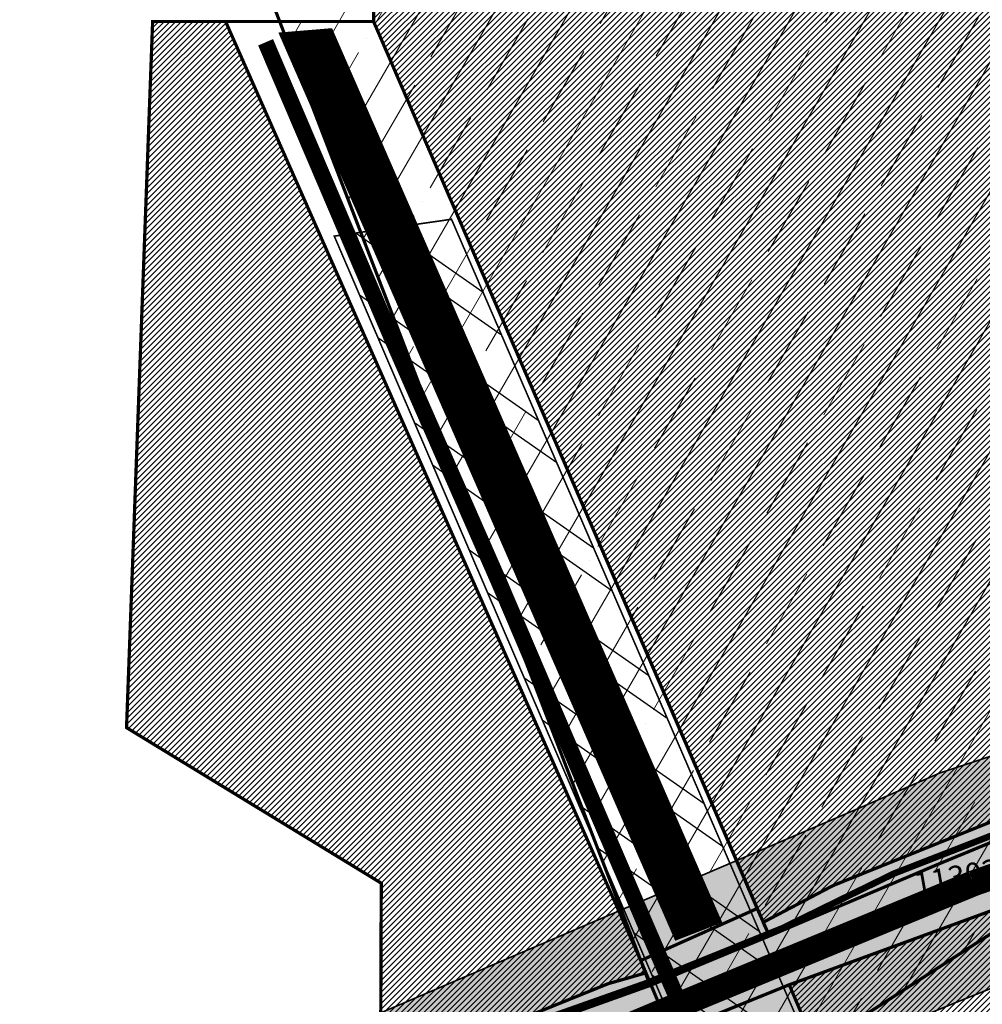
# Model space of a CAD drawing. Units: inches. Extents: x -2071 to 2147, y -347 to 1726.
# Drawn here: x -21 to 276, y 831 to 1134 of the extents above; entities that cross this region are included whole.
import ezdxf

# ---------------------------------------------------------------- set-up
doc = ezdxf.new("R2010")
doc.units = ezdxf.units.IN
doc.header["$MEASUREMENT"] = 0
for name, pattern in [('ACAD_ISO04W100', [30, 24, -3, 0, -3]), ('DASHED', [19.049999999999997, 12.7, -6.35]), ('KONTUUR', [1.85, 1.25, -0.6])]:
    doc.linetypes.add(name, pattern=pattern)
for name, color, linetype, lineweight in [('OPT-asf-olol', 9, 'Continuous', 9), ('OPT-kinnistu piir', 36, 'Continuous', 15), ('OPT-kontakt-maatulundusmaa', 64, 'Continuous', 9), ('OPT-tugi hoonetus', 250, 'DASHED', 0)]:
    doc.layers.add(name, color=color, linetype=linetype, lineweight=lineweight)
for name, color, linetype in [('OPT-maantee kaitse', 7, 'Continuous'), ('OPT-veekaitse', 7, 'Continuous'), ('OPT-veekogu', 151, 'Continuous'), ('tee', 253, 'Continuous'), ('TEEKAITSE', 12, 'Continuous')]:
    doc.layers.add(name, color=color, linetype=linetype)
doc.styles.get("Standard").update_dxf_attribs({"font": 'arial.ttf'})
pattern_1 = [(45, (0, 0), (-0.08838834764831845, 0.08838834764831845), [])]
pattern_2 = [(45, (0, 0), (-0.8838834764831844, 0.8838834764831844), [])]

msp = doc.modelspace()

# ---------------------------------------------------------------- hatches: boundary and pattern name
at = {"layer": 'OPT-kontakt-maatulundusmaa', "linetype": 'Continuous'}
h = msp.add_hatch(dxfattribs=at)
h.set_pattern_fill('ANSI31', color=256, scale=10)
h.set_pattern_definition(pattern_2)
h.paths.add_polyline_path([(410.4740796755686, 1144.06701436014), (424.2257013602689, 1138.453891702664), (412.0552368315921, 1096.113030175269), (411.8557167609814, 1048.566319587395), (396.4633092789463, 1048.379494279347), (362.0284977777656, 927.5669297100121), (336.5897339059693, 913.857841832707), (336.887851186736, 903.2283331112612), (280.0512899747173, 887.6861353826444), (229.5965126278503, 867.3251444121663), (208.015343945168, 855.9908501208997), (87.90448137966541, 1133.615958352763), (89.28684563478964, 1466.391432422565), (227.0265797286375, 1381.124560955107), (415.5243426801753, 1246.10653179418)])
h.paths.add_polyline_path([(89.28684563478964, 1466.391432422565), (227.0265797286375, 1567.516158949159), (357.0971757106217, 1599.588608155274), (599.6297532695789, 1665.954140463227), (645.8969179863016, 1715.15000481265), (682.3837265144011, 1636.742347465614), (663.2320483420262, 1627.793567753878), (605.7960723607048, 1578.554178528158), (533.3452748531781, 1469.82470133363), (508.4988518591836, 1431.987343582077), (474.4075224663084, 1374.805035960916), (477.1132120922466, 1355.498689480776), (492.0080576457385, 1252.838336916328), (488.7731880809115, 1241.087332837154), (461.3519161571894, 1197.554944527952), (447.3889356746604, 1200.663929699179), (476.2021258049754, 1244.685871077971), (415.5243426801753, 1246.10653179418), (227.0265797286375, 1381.124560955107)])
h = msp.add_hatch(dxfattribs=at)
h.set_pattern_fill('ANSI31', color=256, scale=10)
h.set_pattern_definition(pattern_2)
h.paths.add_polyline_path([(171.6984578990309, 840.3451873472682), (160.1799653887028, 837.0373547872268), (90.05583518763888, 808.6441102564831), (90.28127125984247, 868.0216527587963), (11.77437975679996, 915.9622943041395), (19.81769962708495, 1133.615958352763), (42.29877676933756, 1133.615958352763), (170.2538926938014, 844.1796386521573)])
h = msp.add_hatch(dxfattribs=at)
h.set_pattern_fill('ANSI31', color=256, scale=10)
h.set_pattern_definition(pattern_2)
h.paths.add_polyline_path([(270.1493382510693, 662.6512818733836), (341.488689845948, 638.7250800285552), (341.7400501680941, 666.5177884783625), (352.3304353987196, 683.3119223572785), (385.5558882335281, 709.4668581190717), (400.4774949943203, 728.6604084958299), (347.3492551614345, 877.1085006819358), (304.7729299327557, 869.2520738736121), (216.0093977691831, 836.7162674776391), (255.104015021001, 744.8259161272017)])
at = {"layer": 'OPT-tugi hoonetus', "linetype": 'Continuous', "true_color": 0xafd9aa}
h = msp.add_hatch(dxfattribs=at)
h.set_pattern_fill('ANSI35', color=9, scale=80, angle=15)
h.set_pattern_definition([(59.99999999999999, (0.1, 0), (-17.32050807568877, 10), []), (59.99999999999999, (13.76025401492205, 3.660254031702364), (-17.32050807568877, 10), [25, -5, 0, -5])])
h.paths.add_polyline_path([(-20.65214047468544, 1340.688778333606), (176.1539859930999, 1603.138126780658), (595.4591371831812, 1601.777404078837), (574.0676335912667, 1562.466352110227), (540.7877123062772, 1502.274023445485), (506.8377623773449, 1462.684624182617), (506.0517336968333, 1452.473251930473), (517.1449223608874, 1445.15400595425), (471.7221815620869, 1375.479890389386), (495.1894523995979, 1255.60649258382), (462.1480936460503, 1198.526045263282), (458.8501580898626, 1192.683889366008), (410.2637603771479, 1074.660926357262), (407.5997751043949, 1048.265770391912), (404.9618409940347, 939.3464618831656), (300.5449778205555, 866.912149152138), (239.5371321292914, 827.5048178953884), (269.5429027062601, 756.2598712321305), (287.915281888334, 676.7784249419519), (266.9475518000705, 671.9316700607872), (286.1974165502686, 574.9796189272639), (336.1132833224146, 562.0797709881426), (326.3811263747149, 506.060290092871), (376.9707650439959, 458.5976706124502), (444.9591628049566, 432.4704722591687), (431.2372268813274, 376.2087891873514), (363.2049515076787, 264.6686966728266), (418.6439566575245, 115.273265093947), (42.75966241236802, 144.2823386248538), (225.8378867133906, 608.216866905912), (249.503208835822, 613.0309907297345), (228.7868760872248, 676.2327401813003), (209.8081976423236, 693.6343097967947), (215.9998400886608, 735.3807101157278), (170.2538926938014, 844.1796386521573)])
at = {"layer": 'OPT-veekaitse', "linetype": 'Continuous', "true_color": 0x293189}
h = msp.add_hatch(dxfattribs=at)
h.set_pattern_fill('ANSI32', color=177, scale=60, angle=100)
h.set_pattern_definition([(145, (0, 0), (-12.90546981789854, -18.43092099650232), []), (145, (-1.841817056443965, 10.44546358727247), (-12.90546981789854, -18.43092099650232), [])])
edge = h.paths.add_edge_path()
edge.add_arc((205.5434550117493, 480.3503365016802), 126.111634881054, 111.54531461344541, 156.4628999511266, ccw=False)
edge.add_arc((234.2559686546746, 517.3055379149791), 109.9275884203055, 89.8005214915097, 133.0391617214707, ccw=False)
edge.add_line((234.6386870200922, 627.2324601067555), (222.9350651543573, 725.2330202558451))
edge.add_line((222.9350651543573, 725.2330202558451), (75.79929505651307, 1067.450298960443))
edge.add_line((75.79929505651307, 1067.450298960443), (111.9268622797499, 1072.650950783894))
edge.add_line((111.9268622797499, 1072.650950783894), (253.8602598962352, 744.3020861441364))
edge.add_line((253.8602598962352, 744.3020861441364), (277.6405448224064, 612.8013045207617))
edge.add_arc((225.1820643925768, 509.6163232482109), 115.7541901151897, 33.37386592309139, 63.05155340366019, ccw=False)
edge.add_line((321.848257155496, 573.292690182464), (339.8968194553418, 580.690161870054))
edge.add_line((339.8968194553418, 580.690161870054), (340.7992434508997, 631.5703457830223))
edge.add_arc((426.2370787522715, 633.5438601874404), 85.4606252030067, 139.7469850590061, 181.3232304138721, ccw=False)
edge.add_arc((502.1509010208107, 701.2157262071256), 141.6853204220037, 144.7206962038391, 185.0412380296109, ccw=False)
edge.add_arc((493.797710838136, 749.1492113868269), 112.5379548185888, 95.48207071810998, 162.4691060137388, ccw=False)
edge.add_line((483.0464802114766, 861.1724335988447), (489.0025032987651, 886.2516756345731))
edge.add_arc((558.0734868949115, 933.8744246359722), 83.8971215083652, 170.6484885009903, 214.5853106560245, ccw=False)
edge.add_line((475.2913557446918, 947.5069504333887), (468.0719225858811, 1002.53693604196))
edge.add_arc((566.1617814353408, 1047.157189694775), 107.7617160458595, 167.7529848548378, 204.4603897002387, ccw=False)
edge.add_line((460.852489427074, 1070.016333639071), (474.2268804907035, 1128.868730125723))
edge.add_line((474.2268804907035, 1128.868730125723), (497.1479433017848, 1166.826229178218))
edge.add_arc((645.3205928432451, 1249.399826250309), 169.6276304307771, 176.1054620570073, 209.1300326894444, ccw=False)
edge.add_line((476.0846736169915, 1260.920965482403), (472.9431840871475, 1286.559071966394))
edge.add_line((472.9431840871475, 1286.559071966394), (437.5159577182167, 1380.673555291162))
edge.add_line((437.5159577182167, 1380.673555291162), (422.7220182842138, 1508.062918513608))
edge.add_line((422.7220182842138, 1508.062918513608), (487.9989407226149, 1639.099546259104))
edge.add_line((487.9989407226149, 1639.099546259104), (766.4432320965843, 1585.142792303877))
edge.add_line((766.4432320965843, 1585.142792303877), (706.9021593503712, 1509.54786392492))
edge.add_line((706.9021593503712, 1509.54786392492), (694.53235475982, 1496.827403281574))
edge.add_line((694.53235475982, 1496.827403281574), (686.0672412551849, 1392.084203184363))
edge.add_arc((644.7051946171148, 1270.184312043266), 128.7260749121999, -40.34510950951727, 71.25732972578942, ccw=False)
edge.add_line((742.8149143680512, 1186.848333902405), (731.6740079232222, 1139.909958052785))
edge.add_arc((651.136366566868, 1119.538987045646), 83.0739919289932, -35.9763249751814, 14.194527160554117, ccw=False)
edge.add_line((718.3648088567024, 1070.737094845642), (696.0412158704821, 1031.434329880147))
edge.add_line((696.0412158704821, 1031.434329880147), (697.4101500471152, 989.113055343847))
edge.add_arc((495.0190775014553, 885.8786225854188), 227.1992393322147, 5.2597538132650925, 27.024948195144987, ccw=False)
edge.add_arc((608.4796589659032, 848.2874634091057), 127.013905108889, -30.738911662371606, 27.383234248285873, ccw=False)
edge.add_line((717.6487892881341, 783.3672579588947), (703.1790684034859, 759.2328486148444))
edge.add_arc((593.4556396325626, 733.0768653526167), 112.7979001651264, -34.20732595499419, 13.40799260858762, ccw=False)
edge.add_line((686.7404842291471, 669.6631125047297), (643.9126974156752, 576.0341322655759))
edge.add_arc((564.790815890789, 620.6031346372283), 90.81116731130868, 279.6188865196341, 330.6076331683297, ccw=False)
edge.add_arc((338.1749488373168, 544.0613061442025), 242.1386748935713, 329.71019123989566, 356.92415804306086, ccw=False)
edge.add_arc((444.19396319538, 420.5096029835756), 103.0739930442321, -66.16945997658672, 0.7911624996593218, ccw=False)
edge.add_arc((28.18190681051925, 574.4381492828011), 520.6350789226905, 320.4184351938236, 331.52637916243276, ccw=False)
edge.add_line((429.4448882670113, 242.7019512014294), (416.0772603851328, 203.6957753533652))
edge.add_arc((382.2205156130818, 90.54599840163857), 118.10652475958, 12.507008526388574, 73.34173337054091, ccw=False)
edge.add_line((497.5243163827799, 116.1230333910007), (87.37744043926796, 111.3221710348762))
edge.add_line((87.37744043926796, 111.3221710348762), (89.92409566111382, 530.7121096607034))
at = {"layer": 'OPT-veekogu'}
h = msp.add_hatch(dxfattribs=at)
h.set_pattern_fill('ANSI31', color=256)
h.set_pattern_definition(pattern_1)
h.paths.add_polyline_path([(506.8072669375233, 715.1133450730104), (505.4107599413437, 703.7450800082397), (506.0092640853818, 692.8754246302933), (505.1115038594617, 678.9143981427424), (502.0192337852186, 668.7427906317198), (502.8172366373619, 656.3773102608939), (505.2112532135143, 646.9037546843874), (506.3085121475378, 638.0285299185516), (510.5977905098571, 634.6379954374079), (517.4805841564321, 633.1421704445293), (518.9768485263903, 639.0257492922001), (524.3633858227331, 638.8263029769141), (532.1439396952283, 635.5354896196168), (537.231220909689, 630.5494090217489), (541.1326813540745, 627.3246452487647), (547.217472148508, 629.5185221761603), (551.2075024486712, 632.5101721619185), (556.89328780717, 648.5653544530196), (594.8059658363763, 727.9751369402957), (594.6064591085469, 735.1550944655601), (585.6289049677016, 740.7395058740995), (580.0428609435294, 741.8364423040002), (568.9705382886859, 731.9640022321091), (542.8358626788413, 714.6124412634153), (534.3570553082554, 705.0391645630625), (530.4667743621449, 699.2553109068313), (519.2947023532506, 693.8703417459847), (515.105173344984, 694.5683936805008), (513.4094102669224, 702.2469568249962), (514.4069198468933, 714.7121623872608), (513.2099115588171, 719.0001910506135), (509.1201319046031, 717.8035294292722)], flags=16)
edge = h.paths.add_edge_path(flags=16)
edge.add_line((440.2517840387027, 511.9013370838938), (425.2844728584905, 494.2450564108512))
edge.add_line((425.2844728584905, 494.2450564108512), (423.6879538917319, 485.9655551282103))
edge.add_arc((426.3096458370935, 484.4658456215716), 3.02033065419599, 150.2287686428906, 310.6683109434246)
edge.add_line((428.2779318866424, 482.1749402791738), (442.9458987679845, 499.5319640260259))
edge.add_line((442.9458987679845, 499.5319640260259), (450.9284615228735, 510.4050443177539))
edge.add_arc((447.313321794305, 512.3702781005059), 4.114775702021204, 331.4709608366713, 500.3901411927291)
edge.add_line((444.1432839831905, 514.9936803483606), (440.2517840387027, 511.9013370838938))
edge = h.paths.add_edge_path(flags=16)
edge.add_line((542.294386807569, 733.0193434502116), (563.3860821702947, 747.2319668701493))
edge.add_line((563.3860821702947, 747.2319668701493), (568.1741153225994, 756.2069127598315))
edge.add_line((568.1741153225994, 756.2069127598315), (573.4609032648896, 760.195778051645))
edge.add_line((573.4609032648896, 760.195778051645), (583.7352230675897, 774.2565256630414))
edge.add_arc((578.3120099132728, 777.8875037819372), 6.526503123193543, 326.1966927502406, 455.3336598938903)
edge.add_line((577.7053353184892, 784.3857488491149), (574.4584048251363, 783.2314715527245))
edge.add_line((574.4584048251363, 783.2314715527245), (560.1940627420008, 771.5640431164156))
edge.add_line((560.1940627420008, 771.5640431164156), (555.3062802356435, 758.5005108110736))
edge.add_line((555.3062802356435, 758.5005108110736), (547.4259770090957, 745.337253314291))
edge.add_line((547.4259770090957, 745.337253314291), (537.3511559145009, 737.6586901697965))
edge.add_arc((539.559527763178, 735.0585303613765), 3.411412794041894, 130.3419627821388, 323.2907649057054)
edge = h.paths.add_edge_path()
edge.add_line((217.1396739158317, 514.3521476264332), (214.1087066284017, 506.059288366524))
edge.add_line((214.1087066284017, 506.059288366524), (208.0467720535426, 497.4474728247878))
edge.add_line((208.0467720535426, 497.4474728247878), (201.1872195733959, 495.2147788519978))
edge.add_line((201.1872195733959, 495.2147788519978), (189.7014479557956, 500.796513783971))
edge.add_line((189.7014479557956, 500.796513783971), (186.5109602951989, 492.9820848792087))
edge.add_line((186.5109602951989, 492.9820848792087), (192.0943177111058, 488.0382665784837))
edge.add_line((192.0943177111058, 488.0382665784837), (188.5992568901793, 483.8524728118009))
edge.add_line((188.5992568901793, 483.8524728118009), (181.0574181867387, 487.1549601626302))
edge.add_line((181.0574181867387, 487.1549601626302), (174.7621657185337, 474.0696336909659))
edge.add_line((174.7621657185337, 474.0696336909659), (178.863991001449, 453.2277398330043))
edge.add_line((178.863991001449, 453.2277398330043), (178.9263203132114, 445.3142324841792))
edge.add_line((178.9263203132114, 445.3142324841792), (176.1215093036608, 436.4037498173193))
edge.add_line((176.1215093036608, 436.4037498173193), (159.7289163497853, 407.2421627846988))
edge.add_line((159.7289163497853, 407.2421627846988), (153.9892785300817, 365.5697602631658))
edge.add_line((153.9892785300817, 365.5697602631658), (150.4986606374505, 340.9369139459027))
edge.add_line((150.4986606374505, 340.9369139459027), (149.7507088963102, 316.2617280472186))
edge.add_line((149.7507088963102, 316.2617280472186), (152.4308612823379, 302.9894671780748))
edge.add_line((152.4308612823379, 302.9894671780748), (155.5473268704227, 290.5895627629066))
edge.add_line((155.5473268704227, 290.5895627629066), (138.967754000988, 280.7444121762446))
edge.add_line((138.967754000988, 280.7444121762446), (132.4231842857353, 272.9555277590721))
edge.add_line((132.4231842857353, 272.9555277590721), (121.7527140696166, 256.0861067908568))
edge.add_line((121.7527140696166, 256.0861067908568), (106.1704021686437, 226.7998968265833))
edge.add_line((106.1704021686437, 226.7998968265833), (102.551308262834, 189.0745406674196))
edge.add_line((102.551308262834, 189.0745406674196), (111.0904079347356, 169.1349936307906))
edge.add_line((111.0904079347356, 169.1349936307906), (144.3831542918024, 119.3151686572742))
edge.add_line((144.3831542918024, 119.3151686572742), (162.7702772023258, 105.108243935922))
edge.add_line((162.7702772023258, 105.108243935922), (170.0627986587187, 96.75856039390601))
edge.add_line((170.0627986587187, 96.75856039390601), (176.0619147185216, 83.9458440429853))
edge.add_line((176.0619147185216, 83.9458440429853), (177.3708302655168, 74.6614925811673))
edge.add_line((177.3708302655168, 74.6614925811673), (175.5632802244281, 63.19625201820736))
edge.add_line((175.5632802244281, 63.19625201820736), (179.4900268654146, 47.93004051299431))
edge.add_line((179.4900268654146, 47.93004051299431), (175.1225882518829, 33.43971434516925))
edge.add_line((175.1225882518829, 33.43971434516925), (175.995198616547, 6.272082016211243))
edge.add_line((175.995198616547, 6.272082016211243), (359.8074185766554, 6.152913727529722))
edge.add_line((359.8074185766554, 6.152913727529722), (343.9113188499878, 41.6750171561298))
edge.add_line((343.9113188499878, 41.6750171561298), (339.298332260707, 47.84464545368519))
edge.add_line((339.298332260707, 47.84464545368519), (333.1269123842294, 49.09103340636148))
edge.add_line((333.1269123842294, 49.09103340636148), (330.1347044333588, 52.89252500059092))
edge.add_line((330.1347044333588, 52.89252500059092), (342.6022268690158, 65.54337960076828))
edge.add_line((342.6022268690158, 65.54337960076828), (368.7331572667426, 81.15449456716124))
edge.add_line((368.7331572667426, 81.15449456716124), (395.5383381221445, 93.74302956632573))
edge.add_line((395.5383381221445, 93.74302956632573), (391.8604195249081, 104.5243002036918))
edge.add_line((391.8604195249081, 104.5243002036918), (357.9487427812583, 90.68937725185151))
edge.add_line((357.9487427812583, 90.68937725185151), (354.3954988469977, 91.31256919439284))
edge.add_line((354.3954988469977, 91.31256919439284), (350.9045922442247, 92.24736320959528))
edge.add_line((350.9045922442247, 92.24736320959528), (335.881223178113, 78.35012065674164))
edge.add_line((335.881223178113, 78.35012065674164), (326.7175873310389, 68.44132036597057))
edge.add_line((326.7175873310389, 68.44132036597057), (320.1097981144203, 68.12972236090309))
edge.add_line((320.1097981144203, 68.12972236090309), (314.4370768898461, 72.18049235918625))
edge.add_line((314.4370768898461, 72.18049235918625), (303.4423932040163, 87.27289559135534))
edge.add_line((303.4423932040163, 87.27289559135534), (294.9644760230358, 109.58327207825))
edge.add_line((294.9644760230358, 109.58327207825), (289.0424054725099, 131.0834937519694))
edge.add_line((289.0424054725099, 131.0834937519694), (290.8516717349985, 159.6701833804491))
edge.add_line((290.8516717349985, 159.6701833804491), (307.3711447765454, 200.9879975005238))
edge.add_line((307.3711447765454, 200.9879975005238), (317.4089788940637, 227.18910858447))
edge.add_line((317.4089788940637, 227.18910858447), (327.6208490891095, 252.7113383023725))
edge.add_line((327.6208490891095, 252.7113383023725), (333.8436994694885, 277.9145385217639))
edge.add_line((333.8436994694885, 277.9145385217639), (346.4580630912442, 296.7844426813149))
edge.add_line((346.4580630912442, 296.7844426813149), (355.7125704555037, 310.0240977204394))
edge.add_line((355.7125704555037, 310.0240977204394), (379.1679517900229, 339.8532053302756))
edge.add_line((379.1679517900229, 339.8532053302756), (399.2725632167922, 372.3940474070828))
edge.add_line((399.2725632167922, 372.3940474070828), (405.1762926535766, 380.2102335122654))
edge.add_line((405.1762926535766, 380.2102335122654), (400.5490469911729, 394.2474582300747))
edge.add_line((400.5490469911729, 394.2474582300747), (393.2142695976117, 403.2400086647076))
edge.add_line((393.2142695976117, 403.2400086647076), (402.8151328955264, 415.2687492346386))
edge.add_line((402.8151328955264, 415.2687492346386), (410.1716357272717, 410.7190197364844))
edge.add_line((410.1716357272717, 410.7190197364844), (421.2063859650261, 409.2232150815726))
edge.add_line((421.2063859650261, 409.2232150815726), (432.3034895737201, 415.2687492346386))
edge.add_line((432.3034895737201, 415.2687492346386), (438.6001535137311, 417.2008277049863))
edge.add_line((438.6001535137311, 417.2008277049863), (446.0190016966899, 417.5747778518162))
edge.add_line((446.0190016966899, 417.5747778518162), (446.5800857984377, 420.8780095722677))
edge.add_line((446.5800857984377, 420.8780095722677), (444.9591628049566, 432.4704722591687))
edge.add_line((444.9591628049566, 432.4704722591687), (444.8968174537422, 440.1987820729673))
edge.add_line((444.8968174537422, 440.1987820729673), (449.8363432333208, 452.6438937230196))
edge.add_line((449.8363432333208, 452.6438937230196), (472.7478427787191, 492.2193215986626))
edge.add_line((472.7478427787191, 492.2193215986626), (479.7297602407052, 511.5635763170139))
edge.add_line((479.7297602407052, 511.5635763170139), (483.3204643158861, 533.7994995712907))
edge.add_line((483.3204643158861, 533.7994995712907), (486.3127123653885, 558.0296744635598))
edge.add_line((486.3127123653885, 558.0296744635598), (491.2138396960854, 569.3590533338456))
edge.add_line((491.2138396960854, 569.3590533338456), (494.8045437712663, 586.5096304368863))
edge.add_line((494.8045437712663, 586.5096304368863), (497.2980851491375, 596.281470784721))
edge.add_line((497.2980851491375, 596.281470784721), (502.4846505735331, 606.1530241212149))
edge.add_line((502.4846505735331, 606.1530241212149), (503.9807786081474, 614.7283126727352))
edge.add_line((503.9807786081474, 614.7283126727352), (507.272258680352, 624.6995789978882))
edge.add_line((507.272258680352, 624.6995789978882), (509.5663173895719, 626.0955567715209))
edge.add_line((509.5663173895719, 626.0955567715209), (531.2102671355369, 620.0130848012886))
edge.add_line((531.2102671355369, 620.0130848012886), (547.2686781000775, 620.5116456769902))
edge.add_line((547.2686781000775, 620.5116456769902), (552.9539582158268, 622.2067624166002))
edge.add_line((552.9539582158268, 622.2067624166002), (557.0433689626389, 624.6995789978882))
edge.add_line((557.0433689626389, 624.6995789978882), (561.6314863810785, 632.0783157530941))
edge.add_line((561.6314863810785, 632.0783157530941), (584.9857870870019, 686.4672319701358))
edge.add_line((584.9857870870019, 686.4672319701358), (605.0338674640279, 725.7540193387931))
edge.add_line((605.0338674640279, 725.7540193387931), (604.2359367894223, 740.611205837863))
edge.add_line((604.2359367894223, 740.611205837863), (595.8576326271486, 747.9899425930689))
edge.add_line((595.8576326271486, 747.9899425930689), (589.5739045054434, 749.5853463440199))
edge.add_line((589.5739045054434, 749.5853463440199), (601.849963998613, 769.8727092388217))
edge.add_line((601.849963998613, 769.8727092388217), (602.6479026929464, 784.2313348621901))
edge.add_line((602.6479026929464, 784.2313348621901), (605.9393747454251, 794.5017360857264))
edge.add_line((605.9393747454251, 794.5017360857264), (617.3099349769254, 810.0569135054102))
edge.add_line((617.3099349769254, 810.0569135054102), (630.1882197670766, 829.4416163741744))
edge.add_line((630.1882197670766, 829.4416163741744), (635.175302522819, 844.2988028732452))
edge.add_line((635.175302522819, 844.2988028732452), (632.282795807645, 858.5577114403613))
edge.add_line((632.282795807645, 858.5577114403613), (623.5055263080667, 874.112884792451))
edge.add_line((623.5055263080667, 874.112884792451), (621.1117182447942, 905.3229485528836))
edge.add_line((621.1117182447942, 905.3229485528836), (604.9509033968407, 945.6704829714918))
edge.add_line((604.9509033968407, 945.6704829714918), (597.7695032662032, 973.9888781959999))
edge.add_line((597.7695032662032, 973.9888781959999), (596.572599234567, 1001.609282499895))
edge.add_line((596.572599234567, 1001.609282499895), (591.3860338101731, 1024.64290559585))
edge.add_line((591.3860338101731, 1024.64290559585), (588.1966608915136, 1041.554251250943))
edge.add_line((588.1966608915136, 1041.554251250943), (588.1966608915136, 1057.907128512305))
edge.add_line((588.1966608915136, 1057.907128512305), (591.3883916096656, 1086.724084612514))
edge.add_line((591.3883916096656, 1086.724084612514), (613.0323413556307, 1128.603401551119))
edge.add_arc((566.7528191623838, 1159.225141468068), 55.49310885124876, 326.50861628756, 355.4665624540168)
edge.add_arc((652.8873804585222, 1148.656919489488), 31.42905675814734, 121.4823002206457, 168.6561314056312, ccw=False)
edge.add_line((636.4740225181922, 1175.459667293201), (640.6856759951952, 1198.910251767017))
edge.add_arc((704.164684111377, 1203.745641487324), 63.66290493813118, 136.3069432794227, 184.3559823747424, ccw=False)
edge.add_line((658.1331656997663, 1247.723644828575), (670.4450703680068, 1259.611636228895))
edge.add_arc((646.5000266401394, 1270.344794919951), 26.24053762057641, 335.8561046558865, 402.3981927441847)
edge.add_arc((588.9233570774414, 1214.26053879766), 106.6075704101163, 43.79255408929391, 64.27663759852085)
edge.add_line((635.1938638371685, 1310.30331194039), (606.1523107998237, 1321.767541439959))
edge.add_arc((643.5954003802772, 1368.629998272308), 59.98395466867478, 203.1261009588872, 231.3751552639132, ccw=False)
edge.add_arc((618.9997560549866, 1356.562202139725), 32.65672442936581, 153.3017924458549, 200.6023843867661, ccw=False)
edge.add_arc((581.5039823650116, 1378.460613653784), 11.02044415576342, 319.0277173919702, 391.9687070350473)
edge.add_line((590.8530372315308, 1384.295454053753), (555.192219307386, 1445.430509552742))
edge.add_arc((586.3902551656897, 1461.047260903008), 34.88839870432609, 170.8434809105497, 206.591099461865, ccw=False)
edge.add_line((551.9464284319583, 1466.599122220505), (563.4221455005445, 1483.183855946361))
edge.add_line((563.4221455005445, 1483.183855946361), (575.7012409673043, 1494.367489444416))
edge.add_line((575.7012409673043, 1494.367489444416), (587.5431218526228, 1522.113610733539))
edge.add_line((587.5431218526228, 1522.113610733539), (620.6511484992243, 1569.701197313447))
edge.add_line((620.6511484992243, 1569.701197313447), (641.3124234145816, 1594.359541120719))
edge.add_line((641.3124234145816, 1594.359541120719), (621.9831183304304, 1621.809049946013))
edge.add_line((621.9831183304304, 1621.809049946013), (602.0853165892331, 1608.936175894049))
edge.add_line((602.0853165892331, 1608.936175894049), (589.8840057522666, 1591.587380065289))
edge.add_line((589.8840057522666, 1591.587380065289), (558.2512614302668, 1533.345324155166))
edge.add_line((558.2512614302668, 1533.345324155166), (540.7877123062772, 1502.274023445485))
edge.add_line((540.7877123062772, 1502.274023445485), (527.2406696550061, 1487.510794595948))
edge.add_line((527.2406696550061, 1487.510794595948), (506.4552879085222, 1461.869980530784))
edge.add_arc((515.0235002547156, 1457.56048689722), 9.590933123903593, 153.2992967517569, 324.1961020998521)
edge.add_line((522.8019774091499, 1451.949667764051), (525.7911231441922, 1443.577093898314))
edge.add_line((525.7911231441922, 1443.577093898314), (524.1498255810529, 1431.163419505949))
edge.add_line((524.1498255810529, 1431.163419505949), (524.1075889684544, 1424.408742448103))
edge.add_line((524.1075889684544, 1424.408742448103), (543.7994136599973, 1372.790860219066))
edge.add_line((543.7994136599973, 1372.790860219066), (546.2364956322835, 1370.718512197505))
edge.add_line((546.2364956322835, 1370.718512197505), (549.1797265931236, 1363.662067074838))
edge.add_line((549.1797265931236, 1363.662067074838), (551.3111816299188, 1353.92456693166))
edge.add_line((551.3111816299188, 1353.92456693166), (575.1467665940236, 1308.177570621676))
edge.add_line((575.1467665940236, 1308.177570621676), (603.5760471925569, 1307.495748752181))
edge.add_line((603.5760471925569, 1307.495748752181), (626.6485437747924, 1292.366574020923))
edge.add_arc((614.1804609083634, 1268.177575044357), 27.21324607341866, -23.893879239893977, 62.731413778246804, ccw=False)
edge.add_line((639.0614564193056, 1257.155015258313), (622.5530862521191, 1228.027131829868))
edge.add_arc((613.0968301204114, 1238.383813789379), 14.02432320074328, 240.0173943616246, 312.3979060805281, ccw=False)
edge.add_line((606.0883560576494, 1226.236265372085), (591.0417778500523, 1232.135138112322))
edge.add_arc((603.316900271349, 1243.277864692341), 16.57826848904542, 133.0408167217531, 222.2315560580051, ccw=False)
edge.add_line((592.0019138369498, 1255.39438515344), (603.8827266481367, 1260.954163888401))
edge.add_arc((594.9921185224714, 1271.24821526005), 13.60185305339987, 310.8160116860104, 398.1880086768695)
edge.add_line((605.6829886969608, 1279.657478093289), (597.7593345322493, 1297.450083120243))
edge.add_arc((602.9800646221998, 1301.632466533717), 6.689421027967382, 116.07584700935189, 218.6985956742696, ccw=False)
edge.add_line((600.0396589158117, 1307.640991142242), (575.1467665940236, 1308.177570621676))
edge.add_line((575.1467665940236, 1308.177570621676), (580.236832965862, 1296.730726643323))
edge.add_line((580.236832965862, 1296.730726643323), (585.6401202622183, 1277.978976254181))
edge.add_arc((572.0509228232997, 1270.612523723162), 15.45739013953093, -27.513273144642028, 28.46130191714292, ccw=False)
edge.add_line((585.7601415046138, 1263.471919191781), (574.9594859227218, 1250.119095840289))
edge.add_arc((597.0429255289046, 1239.532474664953), 24.48989286930452, 154.3873200485147, 224.3148964816488)
edge.add_line((579.5201346898466, 1222.423802771417), (593.6821546433785, 1217.268405356181))
edge.add_arc((582.9960910692689, 1192.134104783332), 27.31162792651159, 38.05825961135321, 66.9668124727142, ccw=False)
edge.add_arc((551.4375182661993, 1186.75436192441), 57.52635521209286, -3.795363481241907, 22.717887400108907, ccw=False)
edge.add_arc((557.487040371873, 1178.682970109252), 51.52736046224761, -28.846830491898572, 4.746264908406886, ccw=False)
edge.add_line((602.620506078305, 1153.822576919828), (588.8948502317944, 1130.497940200453))
edge.add_line((588.8948502317944, 1130.497940200453), (564.4581270852523, 1078.447935026971))
edge.add_line((564.4581270852523, 1078.447935026971), (558.8725963235538, 1057.109424603032))
edge.add_line((558.8725963235538, 1057.109424603032), (560.5682070268194, 1039.559999612949))
edge.add_line((560.5682070268194, 1039.559999612949), (566.3468768537732, 1019.967141711076))
edge.add_line((566.3468768537732, 1019.967141711076), (568.2419702256902, 1010.2950143519))
edge.add_line((568.2419702256902, 1010.2950143519), (570.6357702692349, 977.1904119421333))
edge.add_line((570.6357702692349, 977.1904119421333), (573.9290708192802, 945.2364259945489))
edge.add_line((573.9290708192802, 945.2364259945489), (575.3254575195679, 935.0657377596717))
edge.add_line((575.3254575195679, 935.0657377596717), (579.5146096007047, 926.7895841065347))
edge.add_line((579.5146096007047, 926.7895841065347), (592.4810311814181, 909.8384329808123))
edge.add_line((592.4810311814181, 909.8384329808123), (597.1688899341843, 897.7732020290068))
edge.add_line((597.1688899341843, 897.7732020290068), (599.6662888003411, 863.2292816361696))
edge.add_line((599.6662888003411, 863.2292816361696), (597.9706780970755, 858.3433614622527))
edge.add_line((597.9706780970755, 858.3433614622527), (600.6637021436, 853.8562932429713))
edge.add_line((600.6637021436, 853.8562932429713), (604.8528542247368, 848.7709470917353))
edge.add_line((604.8528542247368, 848.7709470917353), (600.5639608092733, 843.8850269178183))
edge.add_line((600.5639608092733, 843.8850269178183), (594.7789473789235, 823.4439333918108))
edge.add_line((594.7789473789235, 823.4439333918108), (588.195995254242, 810.1821506436909))
edge.add_line((588.195995254242, 810.1821506436909), (578.8202697289835, 796.6212289295945))
edge.add_line((578.8202697289835, 796.6212289295945), (562.7618587644429, 791.1370308237229))
edge.add_line((562.7618587644429, 791.1370308237229), (546.503957111523, 785.8522627627626))
edge.add_line((546.503957111523, 785.8522627627626), (535.5150235693563, 774.15816718304))
edge.add_line((535.5150235693563, 774.15816718304), (515.2674605236789, 761.793797265258))
edge.add_line((515.2674605236789, 761.793797265258), (509.6819217422526, 759.0018417179926))
edge.add_line((509.6819217422526, 759.0018417179926), (509.8814044109058, 755.212760351731))
edge.add_line((509.8814044109058, 755.212760351731), (518.0602259045281, 753.3182217023968))
edge.add_line((518.0602259045281, 753.3182217023968), (522.6483433229678, 750.1274182680891))
edge.add_line((522.6483433229678, 750.1274182680891), (523.9449886889288, 755.8110382836849))
edge.add_line((523.9449886889288, 755.8110382836849), (534.0188955347421, 761.6940842765989))
edge.add_line((534.0188955347421, 761.6940842765989), (544.1925517346062, 763.389201016209))
edge.add_line((544.1925517346062, 763.389201016209), (546.2871277751747, 760.3978194916253))
edge.add_line((546.2871277751747, 760.3978194916253), (543.294879725674, 753.6173606683733))
edge.add_line((543.294879725674, 753.6173606683733), (539.50469298184, 750.4265531664723))
edge.add_line((539.50469298184, 750.4265531664723), (527.4359434100588, 744.34408119624))
edge.add_line((527.4359434100588, 744.34408119624), (520.2545432794213, 738.2616092260087))
edge.add_line((520.2545432794213, 738.2616092260087), (513.8710738233895, 733.3756890520908))
edge.add_line((513.8710738233895, 733.3756890520908), (510.2803697482086, 732.4782762217537))
edge.add_line((510.2803697482086, 732.4782762217537), (507.4876043673594, 733.2759760634317))
edge.add_line((507.4876043673594, 733.2759760634317), (507.3878630330328, 738.7601741693034))
edge.add_line((507.3878630330328, 738.7601741693034), (509.3826977392764, 743.0478164112665))
edge.add_line((509.3826977392764, 743.0478164112665), (513.671591154738, 743.7458073318794))
edge.add_line((513.671591154738, 743.7458073318794), (514.2700391606941, 747.0363237548463))
edge.add_line((514.2700391606941, 747.0363237548463), (502.5005216116151, 748.1331625625025))
edge.add_line((502.5005216116151, 748.1331625625025), (503.0989696175711, 748.0334495738434))
edge.add_line((503.0989696175711, 748.0334495738434), (501.6028415829569, 755.6116123063666))
edge.add_line((501.6028415829569, 755.6116123063666), (500.2064629023953, 759.6998326386056))
edge.add_line((500.2064629023953, 759.6998326386056), (495.9175694869336, 761.2952323219633))
edge.add_line((495.9175694869336, 761.2952323219633), (489.7335826995532, 760.7966714462618))
edge.add_line((489.7335826995532, 760.7966714462618), (485.1454652811135, 755.3124733403902))
edge.add_line((485.1454652811135, 755.3124733403902), (482.4433709242967, 746.6118256227819))
edge.add_line((482.4433709242967, 746.6118256227819), (480.7477682407571, 738.2359630485789))
edge.add_line((480.7477682407571, 738.2359630485789), (471.4717840498251, 728.6635486780624))
edge.add_line((471.4717840498251, 728.6635486780624), (466.2852186254295, 719.0911302399518))
edge.add_line((466.2852186254295, 719.0911302399518), (463.3927038905276, 712.2109584280415))
edge.add_line((463.3927038905276, 712.2109584280415), (460.5964419090706, 685.444805719163))
edge.add_line((460.5964419090706, 685.444805719163), (461.7933379209808, 672.3824489483613))
edge.add_line((461.7933379209808, 672.3824489483613), (461.9928205896322, 659.0209532115823))
edge.add_line((461.9928205896322, 659.0209532115823), (459.8949564613358, 639.75683415406))
edge.add_line((459.8949564613358, 639.75683415406), (455.8055457145256, 634.8709139801431))
edge.add_line((455.8055457145256, 634.8709139801431), (443.9362868311209, 633.4749362065104))
edge.add_line((443.9362868311209, 633.4749362065104), (441.1435214502717, 629.785567828907))
edge.add_line((441.1435214502717, 629.785567828907), (442.3404174621819, 625.4979215193507))
edge.add_line((442.3404174621819, 625.4979215193507), (444.0360281654466, 621.9082661304064))
edge.add_line((444.0360281654466, 621.9082661304064), (450.2200149528271, 620.8114273227511))
edge.add_line((450.2200149528271, 620.8114273227511), (448.8236282525395, 610.1421741445783))
edge.add_line((448.8236282525395, 610.1421741445783), (441.3387215851508, 586.1618999981783))
edge.add_line((441.3387215851508, 586.1618999981783), (441.2389802508251, 578.8828762316325))
edge.add_line((441.2389802508251, 578.8828762316325), (445.0291669946591, 572.0027044197213))
edge.add_line((445.0291669946591, 572.0027044197213), (444.8296843260068, 562.3305770605457))
edge.add_line((444.8296843260068, 562.3305770605457), (437.1391999980815, 532.398323413081))
edge.add_line((437.1391999980815, 532.398323413081), (421.0807810138149, 504.2793541658912))
edge.add_line((421.0807810138149, 504.2793541658912), (414.3980875548059, 499.8919948676748))
edge.add_line((414.3980875548059, 499.8919948676748), (394.4497485121065, 494.6072268067155))
edge.add_line((394.4497485121065, 494.6072268067155), (371.0978938226635, 482.9091205797376))
edge.add_line((371.0978938226635, 482.9091205797376), (364.913907035284, 472.8381412659255))
edge.add_line((364.913907035284, 472.8381412659255), (361.722176317131, 465.9579694540143))
edge.add_line((361.722176317131, 465.9579694540143), (365.4126137069125, 456.4852680721569))
edge.add_line((365.4126137069125, 456.4852680721569), (375.6860112411032, 438.3375651501201))
edge.add_line((375.6860112411032, 438.3375651501201), (385.6601847723168, 428.8648597006686))
edge.add_line((385.6601847723168, 428.8648597006686), (376.2844592470583, 418.8935974431088))
edge.add_line((376.2844592470583, 418.8935974431088), (370.9981524883378, 417.8964675565185))
edge.add_line((370.9981524883378, 417.8964675565185), (336.2880398273328, 444.8188850073939))
edge.add_line((336.2880398273328, 444.8188850073939), (330.4032770429303, 443.8217591883977))
edge.add_line((330.4032770429303, 443.8217591883977), (321.3267835403758, 438.6367000485034))
edge.add_line((321.3267835403758, 438.6367000485034), (313.6466687183829, 426.4717561080388))
edge.add_line((313.6466687183829, 426.4717561080388), (310.8539033375337, 416.1016418958434))
edge.add_line((310.8539033375337, 416.1016418958434), (306.4548269042771, 397.829755342259))
edge.add_line((306.4548269042771, 397.829755342259), (301.4677441485337, 399.1260201272326))
edge.add_line((301.4677441485337, 399.1260201272326), (294.7850506895247, 409.5958473280871))
edge.add_line((294.7850506895247, 409.5958473280871), (293.2889226549114, 419.8662526192165))
edge.add_line((293.2889226549114, 419.8662526192165), (289.9974425827068, 422.5584951778228))
edge.add_line((289.9974425827068, 422.5584951778228), (282.6165597834179, 421.960217245869))
edge.add_line((282.6165597834179, 421.960217245869), (276.7317969990154, 420.265104573853))
edge.add_line((276.7317969990154, 420.265104573853), (274.8367036270984, 415.2794714112761))
edge.add_line((274.8367036270984, 415.2794714112761), (277.2305036706448, 402.9151014934941))
edge.add_line((277.2305036706448, 402.9151014934941), (279.1255970425618, 395.5363647382883))
edge.add_line((279.1255970425618, 395.5363647382883), (296.281170704412, 376.0923970312779))
edge.add_line((296.281170704412, 376.0923970312779), (297.6666666165665, 369.99117345471))
edge.add_line((297.6666666165665, 369.99117345471), (292.6795838608232, 342.171343173497))
edge.add_line((292.6795838608232, 342.171343173497), (288.590173114012, 340.2768004565692))
edge.add_line((288.590173114012, 340.2768004565692), (257.4707565084627, 349.9489278157453))
edge.add_line((257.4707565084627, 349.9489278157453), (248.1947803372568, 348.2538151437288))
edge.add_line((248.1947803372568, 348.2538151437288), (229.7174916454496, 329.5623766518547))
edge.add_line((229.7174916454496, 329.5623766518547), (210.2678592743787, 310.4175479108208))
edge.add_line((210.2678592743787, 310.4175479108208), (182.5396640753597, 292.768405864485))
edge.add_line((182.5396640753597, 292.768405864485), (175.1587812760699, 292.3695579774426))
edge.add_line((175.1587812760699, 292.3695579774426), (175.3582639447213, 303.138524144274))
edge.add_line((175.3582639447213, 303.138524144274), (178.3505119942229, 310.4175479108208))
edge.add_line((178.3505119942229, 310.4175479108208), (179.6471573601848, 316.3005939037348))
edge.add_line((179.6471573601848, 316.3005939037348), (174.7598159387671, 329.6620896405134))
edge.add_line((174.7598159387671, 329.6620896405134), (169.1742771573417, 346.1146798905347))
edge.add_line((169.1742771573417, 346.1146798905347), (172.4673611747794, 394.639655601638))
edge.add_line((172.4673611747794, 394.639655601638), (188.0270654676915, 426.9465541021327))
edge.add_line((188.0270654676915, 426.9465541021327), (205.6813458011711, 446.5899477864614))
edge.add_line((205.6813458011711, 446.5899477864614), (223.7345994916805, 464.6379377198391))
edge.add_line((223.7345994916805, 464.6379377198391), (236.7010210723947, 480.2928240605879))
edge.add_line((236.7010210723947, 480.2928240605879), (241.891468044254, 502.0875557788067))
edge.add_arc((193.7082878581142, 500.2177773442627), 48.21944549913756, 2.222283501966749, 25.57398083919445)
edge.add_arc((229.8068598170583, 517.3319489077014), 8.270997836593624, 26.58140214203858, 148.6809775271337)
edge.add_line((222.7410596761611, 521.6312364744772), (217.1396739158317, 514.3521476264332))
h = msp.add_hatch(dxfattribs=at)
h.set_pattern_fill('ANSI31', color=256)
h.set_pattern_definition(pattern_1)
h.paths.add_polyline_path([(181.1225303434803, 850.9200926926942), (194.708972993536, 856.1932925175543), (74.80171643440463, 1131.020886299579), (59.29718785751447, 1129.742535196666)])
at = {"layer": 'TEEKAITSE', "lineweight": 0, "ltscale": 0.5, "true_color": 0x991b1e}
h = msp.add_hatch(dxfattribs=at)
h.set_pattern_fill('ANSI36', color=244, scale=40, style=0)
h.set_pattern_definition([(45, (0, 0), (2.651650429449553, 9.722718241315029), [12.5, -2.5, 0, -2.5])])
edge = h.paths.add_edge_path()
edge.add_line((11.77437975679995, 726.2784180189656), (170.6152559608454, 791.4805630196197))
edge.add_line((170.6152559608454, 791.4805630196197), (267.3972995363474, 831.2556120166773))
edge.add_arc((379.3597922765288, 584.8664045326166), 270.6348856766598, 88.81227915030343, 114.43767139589579, ccw=False)
edge.add_arc((349.7735091205018, 566.8878873866798), 290.693821185611, 58.778774286689725, 83.04579437371359, ccw=False)
edge.add_line((500.4528638124575, 815.4811892777561), (694.9691789263634, 704.5267748814331))
edge.add_arc((981.3189957534169, 1146.726589411753), 526.81770430343, 237.0746208895508, 250.8888782584824)
edge.add_arc((955.7995665199451, 1025.450447497586), 404.1714598919236, 248.6778444319803, 271.0931389070089)
edge.add_line((963.510234712714, 621.3525452669637), (1138.169638016036, 638.2034442479508))
edge.add_line((1138.169638016036, 638.2034442479508), (1470.275427293593, 677.2618247628461))
edge.add_arc((1535.683708019939, -63.53925669959995), 743.6830544549917, 78.52321911603718, 95.04578790201612, ccw=False)
edge.add_line((1683.654922949059, 665.2741659511539), (1685.447186066707, 733.3575889358544))
edge.add_arc((1540.574373704578, -32.28494032265201), 779.2282171296645, 79.2853219956505, 95.47303043388632)
edge.add_line((1466.253767229122, 743.3909338826734), (975.7848323484977, 688.1956588021367))
edge.add_arc((953.8174285051962, 1042.979697273484), 355.4634732087861, 244.7191894900651, 273.54309840254746, ccw=False)
edge.add_line((802.0149592096532, 721.5605144274241), (641.89545136366, 809.3896072544248))
edge.add_line((641.89545136366, 809.3896072544248), (449.5859380964212, 909.3647328341231))
edge.add_arc((366.9564666722002, 627.9218933032521), 293.3218394034882, 73.6381633557403, 116.1979708470347)
edge.add_line((237.46247872409, 891.1119549627692), (5.902475270508148, 792.0326667112058))
edge.add_line((5.902475270508148, 792.0326667112058), (11.77437975679995, 726.2784180189656))

# ---------------------------------------------------------------- linework, layer by layer
at = {"layer": 'OPT-asf-olol', "color": 62, "linetype": 'DASHED', "const_width": 2}
msp.add_lwpolyline([(13.22864298629429, 751.7799974657719), (45.88669859527363, 765.5262164451751), (38.49567037776069, 784.9427498045943), (123.7503406050382, 820.167427743515), (171.8779657284394, 837.1783777852906), (213.9896505846482, 854.1893209253403, -0.06308189795558401), (320.4211613401822, 895.670318221356, -0.0756648177620193), (415.9889191047587, 896.0139690371752), (459.1319044758311, 879.5185090225814), (536.2098260793573, 845.9699363128975), (599.1195282349581, 811.7762177231625), (642.2625136060269, 786.5175445758168), (660.0563918462321, 778.5572370103737)], format="xyb", dxfattribs=at)
at = {"layer": 'OPT-kinnistu piir', "linetype": 'Continuous', "const_width": 1}
msp.add_lwpolyline([(410.4740796755686, 1144.06701436014), (424.2257013602689, 1138.453891702664), (412.0552368315921, 1096.113030175269), (411.8557167609814, 1048.566319587395), (396.4633092789463, 1048.379494279347), (362.0284977777656, 927.5669297100121), (336.5897339059693, 913.857841832707), (336.887851186736, 903.2283331112612), (280.0512899747173, 887.6861353826444), (229.5965126278503, 867.3251444121663), (208.015343945168, 855.9908501208997), (87.90448137966541, 1133.615958352763), (89.28684563478964, 1466.391432422565), (227.0265797286375, 1381.124560955107), (415.5243426801753, 1246.10653179418), (410.4740796755686, 1144.06701436014)], dxfattribs=at)
at = {"layer": 'OPT-kinnistu piir', "const_width": 1}
for points in [[(171.6984578990309, 840.3451873472682), (160.1799653887028, 837.0373547872268), (90.05583518763888, 808.6441102564831), (90.28127125984247, 868.0216527587963), (11.77437975679996, 915.9622943041395), (19.81769962708495, 1133.615958352763), (42.29877676933756, 1133.615958352763), (170.2538926938014, 844.1796386521573), (171.6984578990309, 840.3451873472682)], [(170.2538926938014, 844.1796386521573), (42.29877676933756, 1133.615958352763), (87.90448137966541, 1133.615958352763), (206.1233794649264, 860.2165324451715), (170.2538926938014, 844.1796386521573)], [(207.9392676242878, 856.0170111476227), (209.9073084254096, 851.7651677966278), (261.2203393787186, 873.5901705461592), (307.9307452289522, 892.8658171638453), (339.6515290207808, 894.7312033700973), (336.887851186736, 903.2283331112612)], [(270.1493382510693, 662.6512818733836), (341.488689845948, 638.7250800285552), (341.7400501680941, 666.5177884783625), (352.3304353987196, 683.3119223572785), (385.5558882335281, 709.4668581190717), (400.4774949943203, 728.6604084958299), (347.3492551614345, 877.1085006819358), (304.7729299327557, 869.2520738736121), (216.0093977691831, 836.7162674776391), (255.104015021001, 744.8259161272017), (270.1493382510693, 662.6512818733836)], [(209.9073084254096, 851.7651677966278), (173.1430231042605, 836.510736042379), (170.2538926938014, 844.1796386521573), (206.1233794649264, 860.2165324451715), (209.9073084254096, 851.7651677966278)], [(173.1430231042605, 836.510736042379), (109.7640148029423, 813.8344716042275), (45.01714768982492, 785.6604811527923), (6.28138724045813, 768.8049792005064)], [(216.0093977691831, 836.7162674776391), (178.9998451627007, 821.6888725258295), (182.8798127409618, 812.6382531254594), (219.8014167249061, 827.8032769264221), (216.0093977691831, 836.7162674776391)]]:
    msp.add_lwpolyline(points, dxfattribs=at)
at = {"layer": 'OPT-maantee kaitse', "color": 244, "linetype": 'ACAD_ISO04W100', "true_color": 0x991b1e, "const_width": 0.5}
msp.add_lwpolyline([(11.77437975679995, 726.2784180189656), (170.6152559608454, 791.4805630196197), (267.3972995363474, 831.2556120166773, -0.112280162022093), (384.9695540821958, 855.4431439573173, -0.1062823456752127), (500.4528638124575, 815.4811892777561), (694.9691789263634, 704.5267748814331, 0.0603491733721353), (808.8381851245249, 648.9442438707156, 0.0981182340458205), (963.510234712714, 621.3525452669637), (1138.169638016036, 638.2034442479508), (1470.275427293593, 677.2618247628461, -0.07221846709135722), (1683.654922949059, 665.2741659511539), (1685.447186066707, 733.3575889358544, 0.07074989670969666), (1466.253767229122, 743.3909338826734), (975.7848323484977, 688.1956588021367, -0.1264353670455888), (802.0149592096532, 721.5605144274241), (641.89545136366, 809.3896072544248), (449.5859380964212, 909.3647328341231, 0.1878667206476462), (237.46247872409, 891.1119549627692), (5.902475270508148, 792.0326667112058), (11.77437975679995, 726.2784180189656)], format="xyb", dxfattribs=at)
at = {"layer": 'OPT-tugi hoonetus', "color": 116, "linetype": 'KONTUUR', "ltscale": 5, "const_width": 1}
for points in [[(42.75966241236802, 144.2823386248538), (225.8378867133906, 608.216866905912), (249.503208835822, 613.0309907297345), (228.7868760872248, 676.2327401813003), (209.8081976423236, 693.6343097967947), (215.9998400886608, 735.3807101157278), (170.2538926938014, 844.1796386521573), (-20.65214047468544, 1340.688778333606)], [(458.8501580898626, 1192.683889366008), (410.2637603771479, 1074.660926357262), (410.2637603771479, 1074.660926357262), (407.5997751043949, 1048.265770391912), (404.9618409940347, 939.3464618831656), (300.5449778205555, 866.912149152138), (239.5371321292914, 827.5048178953884), (239.5371321292914, 827.5048178953884), (269.5429027062601, 756.2598712321305), (287.915281888334, 676.7784249419519), (266.9475518000705, 671.9316700607872), (286.1974165502686, 574.9796189272639), (336.1132833224146, 562.0797709881426), (326.3811263747149, 506.060290092871), (376.9707650439959, 458.5976706124502), (444.9591628049566, 432.4704722591687), (431.2372268813274, 376.2087891873514)]]:
    msp.add_lwpolyline(points, dxfattribs=at)
at = {"layer": 'OPT-veekaitse', "color": 177, "linetype": 'Continuous', "true_color": 0x293189, "const_width": 0.5}
msp.add_lwpolyline([(89.92409566111382, 530.7121096607034, -0.198538564247433), (159.2306004330239, 597.650225474953, -0.1909349429045182), (234.6386870200922, 627.2324601067555), (222.9350651543573, 725.2330202558451), (75.79929505651307, 1067.450298960443), (111.9268622797499, 1072.650950783894), (253.8602598962352, 744.3020861441364), (277.6405448224064, 612.8013045207617, -0.1302220323673893), (321.848257155496, 573.292690182464), (339.8968194553418, 580.690161870054), (340.7992434508997, 631.5703457830223, -0.1834272060244459), (361.0136604149957, 688.7654516213124, -0.1777694499622652), (386.4866183546437, 783.0478943221578, -0.3009041469262239), (483.0464802114766, 861.1724335988447), (489.0025032987651, 886.2516756345731, -0.1940942434485181), (475.2913557446918, 947.5069504333887), (468.0719225858811, 1002.53693604196, -0.1615500641063337), (460.852489427074, 1070.016333639071), (474.2268804907035, 1128.868730125723), (497.1479433017848, 1166.826229178218, -0.1451025646699725)], format="xyb", dxfattribs=at)
at = {"layer": 'OPT-veekogu', "const_width": 1}
msp.add_lwpolyline([(181.1225303434803, 850.9200926926942), (194.708972993536, 856.1932925175543), (74.80171643440463, 1131.020886299579), (59.29718785751447, 1129.742535196666), (181.1225303434803, 850.9200926926942)], dxfattribs=at)
at = {"layer": 'tee', "linetype": 'Continuous', "const_width": 5}
msp.add_lwpolyline([(180.8090446648675, 834.0873079903431), (157.9827824224121, 887.1551669785085), (126.3954709169884, 961.2192681272982), (93.75931010424392, 1035.523956595107), (54.63162027080034, 1127.19629708722)], dxfattribs=at)
at = {"layer": 'tee', "linetype": 'Continuous', "const_width": 8}
msp.add_lwpolyline([(1683.46582029224, 698.7411188313899, 0.04369902235640308), (1469.511498697713, 710.4546686335816), (1222.069590898333, 682.543703017278, -0.006936766443383298), (998.6025673608128, 656.027680055201, -0.02657128644719121), (913.2286188974322, 657.3672363462183, -0.04561290722696745), (832.5682101788625, 674.8166669397024, -0.04548030112588831), (768.7648172295922, 704.4693387051548), (659.7765380396522, 762.0053691769008), (554.6316297738485, 822.4172321696924), (488.9575602645455, 858.6005669604774, 0.05278574735244296), (428.875376398908, 880.2354535738441, 0.05995549050851377), (360.7848052118679, 886.9332488323835, 0.08320395358139386), (272.8303809665194, 867.9972758572558), (175.4961683436377, 827.7623026411393), (34.62636761124304, 768.4317954117578)], format="xyb", dxfattribs=at)

# ---------------------------------------------------------------- texts
at = {"color": 0, "linetype": 'Continuous', "insert": (253.937072331171, 871.099682226252), "char_height": 6.999999999999999, "attachment_point": 1, "rotation": 9.998402425028932}
msp.add_mtext_dynamic_manual_height_columns('{\\fArial Black|b0|i0|c186|p34;11303 JÜRI-ARUKÜLA TEE}', width=169.6779642172137, gutter_width=0.9999999999999999, heights=[0], dxfattribs=at)

doc.saveas('drawing.dxf')
